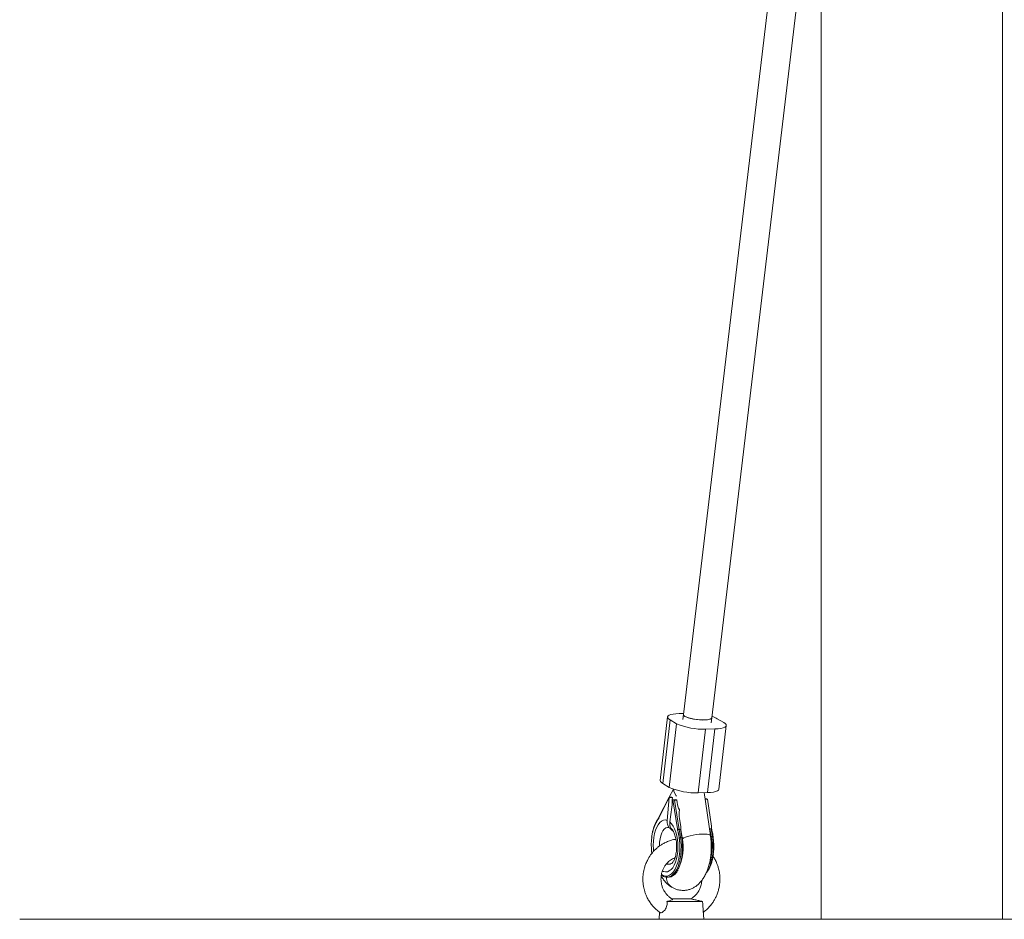
# Model space of a CAD drawing. Units: millimetres. Extents: x -2811 to 6520, y -454 to 3085.
# Drawn here: x 2416 to 2967, y 1346 to 1849 of the extents above; entities that cross this region are included whole.
import ezdxf

# ---------------------------------------------------------------- set-up
doc = ezdxf.new("R2010")
doc.units = ezdxf.units.MM

msp = doc.modelspace()

# ---------------------------------------------------------------- linework, layer by layer
at = {"color": 7, "linetype": 'Continuous', "lineweight": 15}
for p, q in [((2864.21, 2348.79), (2864.21, 1346.29)), ((2965.81, 1346.29), (2965.81, 2348.79)), ((2864.21, 2107.3), (2787.23, 1460.9)), ((2803.12, 1459.02), (2864.21, 1972)), ((2778.43, 1459.48), (2774.32, 1423.89)), ((2784.83, 1461.37), (2787.29, 1461.43)), ((2787.23, 1460.88), (2786.89, 1457.99)), ((2779.79, 1457.85), (2775.67, 1422.26)), ((2779.35, 1420.08), (2783.47, 1455.66)), ((2783.47, 1455.66), (2779.79, 1457.85)), ((2802.79, 1456.15), (2803.12, 1459.03)), ((2809.89, 1456.3), (2806.21, 1458.48)), ((2807.13, 1419.08), (2811.24, 1454.67)), ((2799.56, 1452.64), (2795.44, 1417.06)), ((2799.56, 1452.64), (2804.84, 1452.77)), ((2800.73, 1417.18), (2804.84, 1452.77)), ((2775.67, 1422.26), (2779.35, 1420.08)), ((2781.63, 1419.06), (2779.37, 1414.58)), ((2795.44, 1417.06), (2800.73, 1417.18)), ((2802.4, 1393.08), (2798.93, 1417.14)), ((2779.2, 1414.51), (2773.4, 1403.01)), ((2779.28, 1414.39), (2773.53, 1402.97)), ((2778.15, 1401.63), (2779.34, 1414.36)), ((2779.28, 1414.39), (2779.34, 1414.36)), ((2779.34, 1414.36), (2781.1, 1414.4)), ((2780.72, 1414.62), (2779.49, 1414.59)), ((2781.34, 1413.17), (2779.62, 1400.75)), ((2781.1, 1414.4), (2780.72, 1414.62)), ((2781.1, 1414.4), (2780.99, 1413.18)), ((2783.1, 1413.21), (2781.34, 1413.17)), ((2781.34, 1413.17), (2781.39, 1413.14)), ((2783.94, 1396.8), (2781.39, 1413.14)), ((2783.48, 1412.99), (2782.25, 1412.96)), ((2782.25, 1412.96), (2784.82, 1396.44)), ((2783.48, 1412.99), (2783.1, 1413.21)), ((2783.48, 1412.99), (2783.7, 1411.57)), ((2800.28, 1413.62), (2799.44, 1413.6)), ((2800.66, 1413.4), (2799.47, 1413.37)), ((2800.66, 1413.4), (2800.28, 1413.62)), ((2803, 1398.34), (2800.66, 1413.4)), ((2773.4, 1403.01), (2773.39, 1402.95)), ((2773.53, 1402.97), (2773.51, 1402.81)), ((2785.83, 1397.93), (2785.1, 1402.6)), ((2780.56, 1396.82), (2781.3, 1395.99)), ((2781.3, 1395.99), (2781.3, 1395.99)), ((2783.94, 1396.8), (2783.92, 1396.64)), ((2784.82, 1396.44), (2785.53, 1396.45)), ((2785.8, 1396.55), (2785.86, 1397.05)), ((2801.99, 1396.85), (2802.71, 1396.86)), ((2802.98, 1396.96), (2803.03, 1397.46)), ((2785.67, 1392.2), (2786.37, 1392.21)), ((2802.85, 1392.61), (2803.55, 1392.63)), ((2778.71, 1369.87), (2778.23, 1369.83)), ((2778.23, 1369.83), (2778.93, 1369.85)), ((2778.04, 1356.29), (2798, 1356.29)), ((2781.13, 1357.77), (2780.9, 1357.73)), ((2781.13, 1357.77), (2791.13, 1357.77)), ((2792.67, 1357.45), (2791.13, 1357.77)), ((2773.83, 1350.31), (2773.63, 1346.29)), ((2798.63, 1346.29), (2798.38, 1351.25)), ((2416.01, 1346.29), (3424.72, 1346.29))]:
    msp.add_line(p, q, dxfattribs=at)
at = {"color": 8, "linetype": 'Continuous', "lineweight": 15}
msp.add_line((2781.25, 1396.06), (2780.56, 1396.82), dxfattribs=at)
at = {"color": 7, "linetype": 'Continuous', "lineweight": 15, "flags": 128}
for points in [[(2784.83, 1461.37), (2783.08, 1461.28), (2781.55, 1461.09), (2780.29, 1460.81), (2779.33, 1460.45), (2778.71, 1460.01), (2778.44, 1459.52), (2778.53, 1458.98), (2778.99, 1458.42), (2779.79, 1457.85)], [(2803.12, 1459.01), (2803.05, 1458.81), (2802.64, 1458.43), (2801.88, 1458.12), (2800.81, 1457.89), (2799.47, 1457.76), (2797.93, 1457.74), (2796.27, 1457.82), (2794.55, 1458), (2792.86, 1458.27), (2791.28, 1458.61), (2789.88, 1459.03), (2788.73, 1459.48), (2787.88, 1459.96), (2787.37, 1460.44), (2787.23, 1460.89), (2787.23, 1460.9)], [(2788.13, 1459.79), (2787.5, 1460.26), (2787.23, 1460.72), (2787.23, 1460.88)], [(2803.12, 1459.04), (2803.11, 1458.98), (2802.82, 1458.58), (2802.17, 1458.25), (2801.2, 1457.99), (2799.95, 1457.83), (2798.47, 1457.77), (2796.83, 1457.81), (2795.12, 1457.95), (2793.42, 1458.19), (2791.79, 1458.5), (2790.32, 1458.89), (2789.08, 1459.32), (2788.13, 1459.79)], [(2804.84, 1452.77), (2806.6, 1452.86), (2808.13, 1453.05), (2809.39, 1453.34), (2810.35, 1453.7), (2810.97, 1454.13), (2811.24, 1454.63), (2811.14, 1455.16), (2810.69, 1455.73), (2809.89, 1456.3)], [(2807.13, 1419.08), (2807.12, 1419.04), (2806.85, 1418.55), (2806.23, 1418.11), (2805.27, 1417.75), (2804.01, 1417.47), (2802.48, 1417.28), (2800.73, 1417.18)], [(2779.49, 1414.59), (2779.39, 1414.59), (2779.31, 1414.57), (2779.25, 1414.55), (2779.21, 1414.53), (2779.19, 1414.5), (2779.2, 1414.46), (2779.23, 1414.43), (2779.28, 1414.39)], [(2780.99, 1413.18), (2780.97, 1411.7), (2781.04, 1411.01)], [(2778.93, 1369.85), (2780.07, 1370.04), (2781.2, 1370.58), (2782.29, 1371.46), (2783.29, 1372.66), (2784.2, 1374.16), (2785, 1375.92), (2785.66, 1377.91), (2786.18, 1380.09), (2786.55, 1382.41), (2786.75, 1384.84), (2786.79, 1387.31), (2786.67, 1389.79), (2786.37, 1392.21)], [(2786.63, 1392.06), (2786.68, 1392.09), (2786.7, 1392.12), (2786.69, 1392.15), (2786.67, 1392.17), (2786.62, 1392.19), (2786.56, 1392.21), (2786.47, 1392.21), (2786.37, 1392.21)]]:
    msp.add_lwpolyline(points, dxfattribs=at)
at = {"color": 8, "linetype": 'Continuous', "lineweight": 15, "flags": 128}
for points in [[(2782.38, 1416.59), (2781.97, 1417.86), (2781.9, 1418.96)], [(2783.3, 1415.06), (2783.11, 1415.32), (2782.38, 1416.59)], [(2770.61, 1384.38), (2770.5, 1385.45), (2770.41, 1387.7), (2770.48, 1389.94), (2770.71, 1392.12), (2771.1, 1394.18), (2771.64, 1396.08), (2772.32, 1397.76), (2773.12, 1399.2), (2774.02, 1400.34), (2774.99, 1401.18), (2776.02, 1401.67), (2777.08, 1401.83), (2778.15, 1401.63)], [(2779.62, 1400.75), (2780.59, 1399.74), (2781.49, 1398.43), (2782.28, 1396.86), (2782.95, 1395.05), (2783.48, 1393.05), (2783.87, 1390.92), (2784.09, 1388.7), (2784.15, 1386.45), (2784.05, 1384.21), (2783.78, 1382.06), (2783.36, 1380.03), (2782.79, 1378.17), (2782.08, 1376.53), (2781.26, 1375.16), (2780.35, 1374.08), (2779.36, 1373.31), (2778.32, 1372.89), (2777.25, 1372.81), (2776.19, 1373.08), (2775.57, 1373.41)], [(2779.25, 1397.6), (2778.33, 1397.68), (2777.43, 1397.41), (2776.57, 1396.78), (2775.79, 1395.82), (2775.12, 1394.56), (2774.57, 1393.05), (2774.17, 1391.33), (2773.93, 1389.48), (2773.86, 1387.55), (2773.87, 1387.32)], [(2787.44, 1391.77), (2788.38, 1392.21), (2789.61, 1392.64), (2791.07, 1393.04), (2792.68, 1393.39), (2794.38, 1393.67), (2796.09, 1393.87), (2797.72, 1393.98), (2799.2, 1393.99), (2800.46, 1393.91), (2801.44, 1393.73), (2802.09, 1393.47), (2802.39, 1393.14), (2802.4, 1393.08)], [(2785.67, 1392.2), (2785.96, 1389.77), (2786.09, 1387.29), (2786.05, 1384.82), (2785.84, 1382.4), (2785.48, 1380.07), (2784.96, 1377.89), (2784.29, 1375.9), (2783.5, 1374.14), (2782.59, 1372.65), (2781.58, 1371.45), (2780.5, 1370.57), (2779.36, 1370.02), (2778.71, 1369.87)], [(2786.75, 1391.25), (2786.83, 1391.33), (2787.44, 1391.77)], [(2800.44, 1373.03), (2800.47, 1373.07), (2801.38, 1374.57), (2802.17, 1376.33), (2802.84, 1378.32), (2803.36, 1380.5), (2803.73, 1382.82), (2803.93, 1385.25), (2803.97, 1387.72), (2803.84, 1390.2), (2803.55, 1392.63)], [(2803.55, 1392.63), (2803.65, 1392.62), (2803.73, 1392.62), (2803.8, 1392.6), (2803.85, 1392.59), (2803.87, 1392.56), (2803.87, 1392.55)], [(2785.06, 1382.7), (2784.69, 1380.33), (2784.16, 1378.12), (2783.47, 1376.11), (2782.65, 1374.35), (2781.7, 1372.88), (2780.66, 1371.73), (2779.54, 1370.93), (2778.37, 1370.5), (2777.18, 1370.44), (2775.99, 1370.76), (2774.95, 1371.35)]]:
    msp.add_lwpolyline(points, dxfattribs=at)
at = {"color": 7, "linetype": 'Continuous', "lineweight": 15}
for centre, radius, start, end in [((2798.65, 1444.67), 15.75, 61.2907, 73.1799), ((2797.98, 1488.6), 35.99, 246.2223, 272.5154), ((2776.35, 1424.2), 2.06, 188.6348, 250.6062), ((2793.74, 1452.37), 35.35, 245.9793, 272.7585), ((2782.19, 1414.81), 1.86, 244.4875, 271.6641), ((2797.07, 1413.67), 13.54, 188.9053, 207.151), ((2801.19, 1405.27), 16.31, 172.1858, 189.4134), ((2737.21, 1384.7), 49.04, 8.7988, 13.851), ((2737.92, 1384.71), 49.04, 8.7988, 13.851), ((2739.56, 1384.78), 47.63, 8.786, 14.2286), ((2754.39, 1385.11), 49.04, 8.7988, 13.851), ((2755.09, 1385.12), 49.04, 8.7988, 13.851), ((2804.43, 1387.96), 35.15, 173.5224, 187.8671), ((2757.51, 1386.74), 29.6, 335.4442, 10.3478), ((2785.68, 1390.3), 1.9, 90.2287, 115.1544), ((2803.78, 1392.56), 0.0942, 288.1407, 353.9852), ((2784.3, 1369.73), 6.55, 179.2024, 236.9145), ((2784.25, 1369.7), 6.5, 178.9857, 237.7295)]:
    msp.add_arc(centre, radius, start, end, dxfattribs=at)
at = {"color": 8, "linetype": 'Continuous', "lineweight": 15}
for centre, radius, start, end in [((2771.97, 1399.99), 0.322, 155.4144, 207.5105), ((2770.32, 1387.1), 32.99, 342.4438, 9.6149), ((2802.92, 1390.23), 2.38, 91.8032, 101.1328), ((2778.96, 1380.03), 2.96, 242.3142, 332.8723)]:
    msp.add_arc(centre, radius, start, end, dxfattribs=at)
at = {"color": 7, "linetype": 'Continuous', "lineweight": 15}
for points, knots in [([(2771.68, 1399.84), (2771.64, 1399.75), (2771.55, 1399.58), (2771.43, 1399.31), (2771.3, 1399.03), (2771.18, 1398.75), (2771.07, 1398.47), (2770.95, 1398.17), (2770.85, 1397.88), (2770.69, 1397.43), (2770.51, 1396.88), (2770.32, 1396.23), (2770.16, 1395.61), (2770, 1394.93), (2769.85, 1394.2), (2769.72, 1393.46), (2769.6, 1392.7), (2769.54, 1392.18), (2769.5, 1391.92)], [0, 0, 0, 0, 0.040812, 0.081623, 0.122433, 0.163243, 0.204051, 0.24486, 0.285667, 0.325023, 0.428321, 0.500006, 0.571695, 0.657357, 0.743019, 0.828681, 0.914341, 1, 1, 1, 1]), ([(2771.68, 1400.12), (2771.54, 1399.83), (2771.13, 1398.99), (2770.65, 1397.75), (2770.38, 1396.71), (2770.28, 1396.36)], [0, 0, 0, 0, 0.256115, 0.744019, 1, 1, 1, 1]), ([(2773.41, 1402.97), (2773.26, 1402.77), (2772.75, 1402.06), (2772.17, 1401.09), (2771.76, 1400.29), (2771.68, 1400.12)], [0, 0, 0, 0, 0.239757, 0.834677, 1, 1, 1, 1]), ([(2773.51, 1402.81), (2773.45, 1402.73), (2773.32, 1402.55), (2773.12, 1402.28), (2772.93, 1402), (2772.75, 1401.72), (2772.56, 1401.42), (2772.38, 1401.12), (2772.2, 1400.81), (2772.03, 1400.49), (2771.85, 1400.17), (2771.74, 1399.95), (2771.68, 1399.84)], [0, 0, 0, 0, 0.100001, 0.200003, 0.300004, 0.400005, 0.500006, 0.600006, 0.700006, 0.800005, 0.900003, 1, 1, 1, 1]), ([(2773.53, 1402.97), (2773.49, 1402.98), (2773.41, 1402.99), (2773.41, 1403.01), (2773.4, 1403.01)], [0, 0, 0, 0, 0.580532, 1, 1, 1, 1]), ([(2773.51, 1402.81), (2773.48, 1402.84), (2773.4, 1402.89), (2773.4, 1402.93), (2773.4, 1402.95)], [0, 0, 0, 0, 0.543863, 1, 1, 1, 1]), ([(2778.15, 1401.63), (2778.11, 1401.25), (2778.11, 1400.88), (2778.16, 1400.33), (2778.18, 1400.15), (2778.24, 1399.8), (2778.28, 1399.62), (2778.42, 1399.1), (2778.55, 1398.77), (2778.85, 1398.16), (2779.04, 1397.86), (2779.25, 1397.6)], [0, 0, 0, 0, 0.25, 0.25, 0.375, 0.375, 0.5, 0.5, 0.75, 0.75, 1, 1, 1, 1]), ([(2780.56, 1396.82), (2780.36, 1397.08), (2780.19, 1397.36), (2779.97, 1397.81), (2779.91, 1397.97), (2779.8, 1398.29), (2779.75, 1398.46), (2779.63, 1398.96), (2779.58, 1399.31), (2779.55, 1400.02), (2779.57, 1400.39), (2779.62, 1400.75)], [0, 0, 0, 0, 0.25, 0.25, 0.375, 0.375, 0.5, 0.5, 0.75, 0.75, 1, 1, 1, 1]), ([(2770.28, 1396.36), (2770.19, 1396.04), (2769.91, 1395.06), (2769.65, 1393.69), (2769.53, 1392.62), (2769.49, 1392.3)], [0, 0, 0, 0, 0.250816, 0.778413, 1, 1, 1, 1]), ([(2781.61, 1395.48), (2781.16, 1395.79), (2780.29, 1396.38), (2779.59, 1397.2), (2779.25, 1397.6)], [0, 0, 0, 0, 0.517405, 1, 1, 1, 1]), ([(2781.27, 1396.02), (2781.35, 1395.91), (2781.54, 1395.65), (2781.92, 1394.93), (2782.34, 1393.93), (2782.73, 1392.68), (2783.07, 1391.21), (2783.31, 1389.59), (2783.44, 1387.86), (2783.45, 1386.11), (2783.33, 1384.39), (2783.1, 1382.79), (2782.78, 1381.38), (2782.39, 1380.19), (2782.01, 1379.33), (2781.73, 1378.86), (2781.66, 1378.77), (2781.65, 1378.76)], [0, 0, 0, 0, 0.053192, 0.117346, 0.184496, 0.254711, 0.327564, 0.402419, 0.478587, 0.5554, 0.632157, 0.708073, 0.782516, 0.854883, 0.924716, 0.991963, 1, 1, 1, 1]), ([(2783.92, 1396.64), (2783.96, 1396.5), (2784.03, 1396.2), (2784.14, 1395.75), (2784.25, 1395.29), (2784.35, 1394.84), (2784.45, 1394.37), (2784.54, 1393.91), (2784.63, 1393.44), (2784.72, 1392.97), (2784.8, 1392.5), (2784.85, 1392.18), (2784.87, 1392.02)], [0, 0, 0, 0, 0.100001, 0.200003, 0.300004, 0.400005, 0.500006, 0.600006, 0.700006, 0.800005, 0.900003, 1, 1, 1, 1]), ([(2783.92, 1396.64), (2783.96, 1396.62), (2784.01, 1396.59), (2784.14, 1396.55), (2784.21, 1396.52), (2784.37, 1396.48), (2784.46, 1396.46), (2784.64, 1396.44), (2784.73, 1396.43), (2784.82, 1396.44)], [0, 0, 0, 0, 0.25, 0.25, 0.5, 0.5, 0.75, 0.75, 0.9938301, 0.9938301, 0.9938301, 0.9938301]), ([(2784.82, 1396.44), (2784.79, 1396.44), (2784.75, 1396.44), (2784.69, 1396.44), (2784.62, 1396.45), (2784.53, 1396.47), (2784.41, 1396.51), (2784.25, 1396.57), (2784.11, 1396.65), (2784.02, 1396.72), (2783.97, 1396.77), (2783.95, 1396.79), (2783.94, 1396.8)], [0, 0, 0, 0, 0.060126, 0.121845, 0.185382, 0.25078, 0.36845, 0.50104, 0.749704, 0.874817, 0.927207, 1, 1, 1, 1]), ([(2785.53, 1396.45), (2785.6, 1396.46), (2785.65, 1396.49), (2785.73, 1396.59), (2785.76, 1396.65), (2785.83, 1396.83), (2785.85, 1396.97), (2785.89, 1397.38), (2785.87, 1397.65), (2785.83, 1397.93)], [0, 0, 0, 0, 0.125, 0.125, 0.25, 0.25, 0.5, 0.5, 1, 1, 1, 1]), ([(2785.53, 1396.45), (2785.56, 1396.45), (2785.63, 1396.46), (2785.72, 1396.48), (2785.77, 1396.5), (2785.8, 1396.53), (2785.8, 1396.55), (2785.79, 1396.55)], [0, 0, 0, 0, 0.196675, 0.417788, 0.657843, 0.921329, 1, 1, 1, 1]), ([(2802.71, 1396.86), (2802.77, 1396.87), (2802.83, 1396.91), (2802.91, 1397), (2802.94, 1397.06), (2803.01, 1397.25), (2803.03, 1397.38), (2803.06, 1397.79), (2803.05, 1398.06), (2803, 1398.34)], [0, 0, 0, 0, 0.125, 0.125, 0.25, 0.25, 0.5, 0.5, 1, 1, 1, 1]), ([(2802.71, 1396.86), (2802.74, 1396.87), (2802.81, 1396.87), (2802.89, 1396.89), (2802.95, 1396.91), (2802.98, 1396.94), (2802.97, 1396.96), (2802.97, 1396.96)], [0, 0, 0, 0, 0.196638, 0.417704, 0.657695, 0.921098, 1, 1, 1, 1]), ([(2803.87, 1392.55), (2803.79, 1393.04), (2803.57, 1394.41), (2803.25, 1395.87), (2803.01, 1396.83), (2802.98, 1396.97)], [0, 0, 0, 0, 0.323189, 0.905879, 1, 1, 1, 1]), ([(2783.08, 1391.02), (2782.88, 1391), (2781.66, 1390.91), (2779.65, 1390.28), (2777.28, 1389.34), (2775.37, 1388.3), (2773.76, 1387.23), (2772.28, 1386.04), (2770.62, 1384.45), (2768.77, 1382.24), (2767.18, 1379.61), (2766.1, 1377.14), (2765.47, 1375.21), (2765.05, 1373.51), (2764.75, 1371.75), (2764.56, 1369.65), (2764.59, 1367.32), (2764.84, 1365.13), (2765.2, 1363.34), (2765.64, 1361.75), (2766.21, 1360.11), (2767.06, 1358.2), (2768.19, 1356.22), (2769.64, 1354.2), (2771.44, 1352.25), (2772.99, 1350.81), (2774.02, 1350.19), (2774.19, 1350.09)], [0, 0, 0, 0, 0.011397, 0.07067, 0.119353, 0.157499, 0.193938, 0.228734, 0.265111, 0.324121, 0.390683, 0.436384, 0.474191, 0.50364, 0.533759, 0.573145, 0.62059, 0.662684, 0.695501, 0.722387, 0.754322, 0.792296, 0.839131, 0.882126, 0.931971, 0.988765, 1, 1, 1, 1]), ([(2780.77, 1364.21), (2781.24, 1363.95), (2782.26, 1363.39), (2784.01, 1362.79), (2785.95, 1362.44), (2787.94, 1362.42), (2789.85, 1362.72), (2791.66, 1363.31), (2793.36, 1364.17), (2794.93, 1365.27), (2796.39, 1366.61), (2797.73, 1368.21), (2798.96, 1370.07), (2800.05, 1372.2), (2800.98, 1374.55), (2801.72, 1377.09), (2802.28, 1379.73), (2802.65, 1382.45), (2802.84, 1385.21), (2802.86, 1387.99), (2802.72, 1390.62), (2802.5, 1392.3), (2802.4, 1393.08)], [0, 0, 0, 0, 0.038549, 0.082288, 0.129917, 0.175874, 0.220691, 0.264931, 0.309299, 0.354574, 0.401575, 0.451097, 0.503671, 0.559136, 0.61641, 0.673849, 0.730658, 0.786752, 0.8423, 0.897543, 0.952737, 1, 1, 1, 1]), ([(2784.87, 1392.02), (2784.89, 1391.89), (2784.93, 1391.65), (2784.98, 1391.27), (2785.03, 1390.9), (2785.07, 1390.52), (2785.11, 1390.14), (2785.15, 1389.76), (2785.18, 1389.38), (2785.22, 1388.81), (2785.25, 1388.14), (2785.28, 1387.36), (2785.28, 1386.64), (2785.28, 1385.88), (2785.25, 1385.07), (2785.21, 1384.27), (2785.14, 1383.48), (2785.09, 1382.96), (2785.06, 1382.7)], [0, 0, 0, 0, 0.040812, 0.081623, 0.122433, 0.163243, 0.204051, 0.24486, 0.285667, 0.325023, 0.428321, 0.500006, 0.571695, 0.657357, 0.743019, 0.828681, 0.914341, 1, 1, 1, 1]), ([(2804, 1383.15), (2804.01, 1383.28), (2804.04, 1383.53), (2804.07, 1383.9), (2804.11, 1384.28), (2804.14, 1384.65), (2804.16, 1385.03), (2804.18, 1385.41), (2804.2, 1385.79), (2804.21, 1386.36), (2804.22, 1387.03), (2804.21, 1387.81), (2804.19, 1388.53), (2804.16, 1389.3), (2804.1, 1390.1), (2804.02, 1390.9), (2803.93, 1391.69), (2803.85, 1392.21), (2803.81, 1392.47)], [0, 0, 0, 0, 0.040806, 0.08161, 0.122414, 0.163218, 0.204021, 0.244823, 0.285625, 0.324018, 0.4283, 0.499396, 0.571702, 0.657362, 0.743023, 0.828684, 0.914343, 1, 1, 1, 1]), ([(2800.06, 1372.34), (2800.12, 1372.4), (2800.53, 1372.8), (2801.2, 1373.8), (2802.05, 1375.34), (2802.77, 1377.12), (2803.36, 1379.1), (2803.79, 1380.99), (2803.95, 1382.26), (2804.01, 1382.78)], [0, 0, 0, 0, 0.030666, 0.200286, 0.371188, 0.542124, 0.712714, 0.882947, 1, 1, 1, 1]), ([(2781.3, 1357.47), (2780.71, 1357.81), (2779.66, 1358.43), (2778.41, 1359.56), (2777.55, 1360.54), (2776.88, 1361.46), (2776.23, 1362.54), (2775.55, 1363.99), (2775.05, 1365.63), (2774.69, 1367.67), (2774.67, 1369.65), (2774.97, 1371.65), (2775.55, 1373.78), (2776.6, 1375.89), (2778.19, 1377.88), (2780, 1379.52), (2781.63, 1380.24), (2782.52, 1380.63)], [0, 0, 0, 0, 0.074884, 0.134927, 0.180194, 0.210824, 0.252867, 0.310919, 0.373303, 0.423983, 0.516632, 0.568204, 0.625627, 0.739249, 0.805622, 0.894085, 1, 1, 1, 1]), ([(2798.43, 1350.35), (2798.59, 1350.45), (2799.64, 1351.1), (2801.17, 1352.6), (2802.88, 1354.54), (2804.11, 1356.3), (2805.08, 1358), (2805.96, 1359.87), (2806.69, 1361.9), (2807.2, 1363.93), (2807.51, 1365.8), (2807.68, 1367.72), (2807.69, 1370.01), (2807.41, 1372.59), (2806.86, 1374.99), (2806.21, 1376.98), (2805.43, 1378.8), (2804.66, 1380.33), (2804.03, 1381.23), (2803.84, 1381.51)], [0, 0, 0, 0, 0.016737, 0.109452, 0.183852, 0.240078, 0.294025, 0.352173, 0.417475, 0.47937, 0.531081, 0.579098, 0.643886, 0.726469, 0.800407, 0.853528, 0.90521, 0.970702, 1, 1, 1, 1]), ([(2779.53, 1369.93), (2779.63, 1369.94), (2780.13, 1369.98), (2780.99, 1370.35), (2782.08, 1371.06), (2783.09, 1372.09), (2783.84, 1373.07), (2784.22, 1373.78), (2784.32, 1373.97)], [0, 0, 0, 0, 0.056319, 0.266868, 0.479888, 0.697828, 0.919661, 1, 1, 1, 1]), ([(2774.83, 1370.55), (2775.17, 1369.99), (2775.88, 1368.76), (2777.2, 1367.13), (2778.69, 1365.65), (2779.92, 1364.73), (2780.62, 1364.3), (2780.77, 1364.21)], [0, 0, 0, 0, 0.2191504, 0.4743844, 0.7153517, 0.9422569, 1, 1, 1, 1]), ([(2774.91, 1371.09), (2775.13, 1370.91), (2775.71, 1370.43), (2776.74, 1370.01), (2777.83, 1369.77), (2778.5, 1369.87), (2778.77, 1369.91)], [0, 0, 0, 0, 0.181577, 0.49252, 0.796262, 1, 1, 1, 1]), ([(2797.51, 1368), (2797.51, 1367.87), (2797.5, 1367.29), (2797.32, 1366.27), (2796.95, 1364.67), (2796.34, 1363.12), (2795.47, 1361.54), (2794.4, 1360.11), (2793.01, 1358.71), (2791.85, 1358.02), (2791.28, 1357.68)], [0, 0, 0, 0, 0.031451, 0.131314, 0.238711, 0.408479, 0.528972, 0.672883, 0.840147, 1, 1, 1, 1]), ([(2778.04, 1356.29), (2778.08, 1355.54), (2778.16, 1354.32), (2777.67, 1352.68), (2776.98, 1351.54), (2776.12, 1350.65), (2775.21, 1350.08), (2774.49, 1349.85), (2774.29, 1350.06), (2774.22, 1350.14)], [0, 0, 0, 0, 0.193816, 0.318871, 0.443967, 0.57238, 0.725181, 0.905083, 1, 1, 1, 1]), ([(2781.01, 1357.57), (2781.06, 1357.56), (2781.24, 1357.52), (2780.97, 1357.26), (2780.19, 1356.89), (2779.12, 1356.55), (2778.3, 1356.35), (2778.04, 1356.29)], [0, 0, 0, 0, 0.084476, 0.329157, 0.579045, 0.865752, 1, 1, 1, 1]), ([(2798, 1356.29), (2797.28, 1356.44), (2795.78, 1356.75), (2793.87, 1357.18), (2792.99, 1357.37), (2792.67, 1357.44)], [0, 0, 0, 0, 0.3738765, 0.7723025, 1, 1, 1, 1]), ([(2798.37, 1351.25), (2798.37, 1351.28), (2798.39, 1351.54), (2798.25, 1352.43), (2798.11, 1353.79), (2798.03, 1355.13), (2798.01, 1355.94), (2798, 1356.29)], [0, 0, 0, 0, 0.038445, 0.302537, 0.567552, 0.815913, 1, 1, 1, 1])]:
    msp.add_open_spline(points, degree=3, knots=knots, dxfattribs=at)
msp.add_open_spline([(2784.82, 1396.44), (2784.82, 1396.44), (2784.82, 1396.44), (2784.82, 1396.44)], degree=3, dxfattribs=at)

doc.saveas('drawing.dxf')
